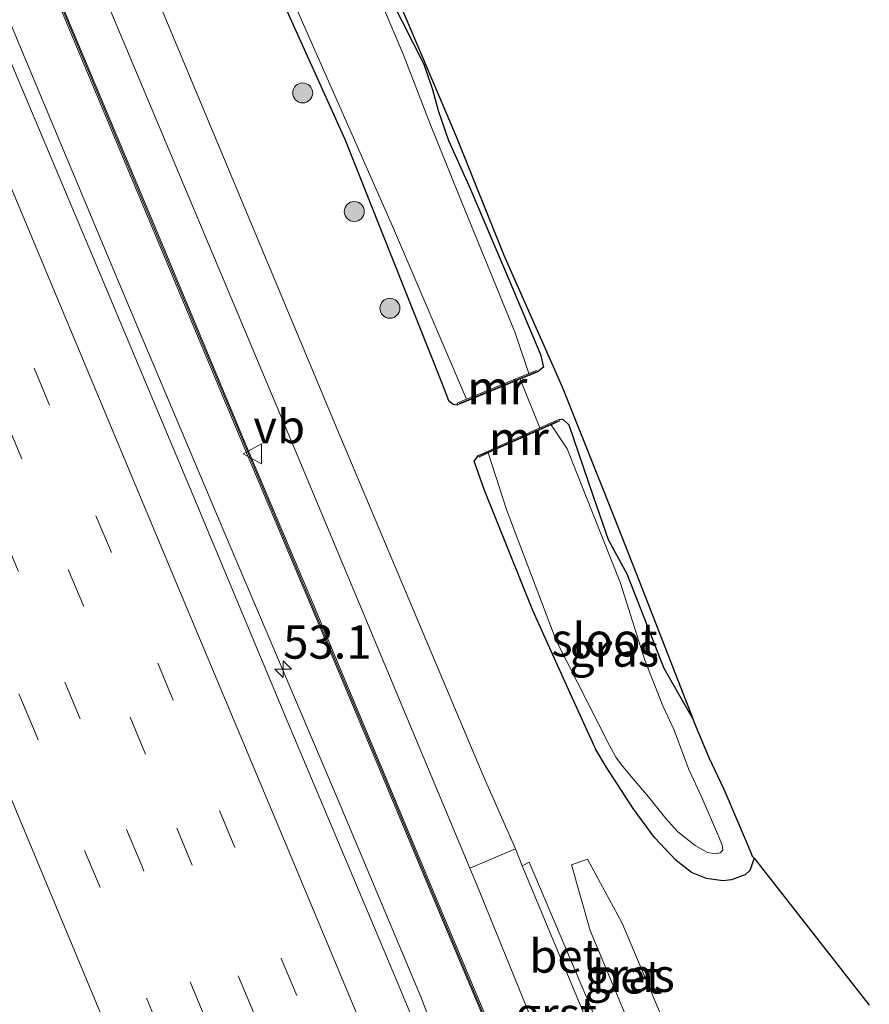
# Model space of a CAD drawing. Units: metres. Extents: x 128144 to 130003, y 459499 to 462503.
# Drawn here: x 128734 to 128798, y 461677 to 461751 of the extents above; entities that cross this region are included whole.
import ezdxf
from ezdxf.enums import TextEntityAlignment as Align

# ---------------------------------------------------------------- set-up
doc = ezdxf.new("R2010")
doc.units = ezdxf.units.M
doc.linetypes.add('VW-3-9_STREEP', pattern=[12, 3, -9])
doc.layers.get('0').update_dxf_attribs({"lineweight": 25})
for name, color, linetype, lineweight in [('B-ME-AM-KILOMETR-S-B1', 7, 'Continuous', 18), ('B-ME-BV-GELEIDECONSTRUCTIE-GELEIDERAIL-L-B1', 213, 'BV-GELEIDERAIL', 18), ('B-ME-GR-BOOM-S-B1', 93, 'Continuous', 18), ('B-ME-GW-INSTEEKWATERGANG-L-B1', 10, 'Continuous', 25), ('B-ME-IE-GRASLAND-GV-B6', 93, 'Continuous', 18), ('B-ME-IE-TERREINAFSCHEIDING-DOORGANG-L-B1', 8, 'IE-TERREINAFSCHEIDING-KUNSTMATIG-OPEN', 18), ('B-ME-KG-KADASTRAAL-OPNAMEDTMGRENS-L-B1', 10, 'Continuous', 25), ('B-ME-KW-GELUIDSWERING-GV-B6', 8, 'Continuous', 18), ('B-ME-KW-SCHERM-L-B1', 8, 'Continuous', 18), ('B-ME-MW-MUUR-GV-B6', 8, 'IE-TERREINAFSCHEIDING-KUNSTMATIG', 18), ('B-ME-MW-MUUR-L-B1', 8, 'IE-TERREINAFSCHEIDING-KUNSTMATIG', 18), ('B-ME-OG-WATER-GV-B6', 153, 'Continuous', 18), ('B-ME-VH-VERH_SOORT-BETON-OVERIG-GV-B6', 8, 'IE-TERREINAFSCHEIDING-NATUURLIJK-HOUTWAL', 18), ('B-ME-VH-VERH_SOORT-BITUMEN-GV-B6', 8, 'IE-TERREINAFSCHEIDING-NATUURLIJK-HOUTWAL', 18), ('B-ME-VH-VERH_SOORT-GV-B6', 8, 'Continuous', 18), ('B-ME-VW-MARKERING-39STREEP-015-L-B1', 255, 'VW-3-9_STREEP', 18), ('B-ME-VW-MARKERING-STREEP-015-L-B1', 7, 'Continuous', 18), ('B-ME-VW-MEUBILAIR_WEGMEUBILAIR-VERKEERSBORD-S-B1', 8, 'Continuous', 18)]:
    doc.layers.add(name, color=color, linetype=linetype, lineweight=lineweight)
doc.styles.add('NLCS-ISO', font='NLCS-ISO.TTF')
doc.linetypes.add('BV-GELEIDERAIL', pattern='A,10,-3,[108,NLCS.SHX,S=1,R=0,X=0,Y=0],-3', length=16)
doc.linetypes.add('IE-TERREINAFSCHEIDING-KUNSTMATIG', pattern='A,4,[82,NLCS.SHX,S=0.75,R=90,X=0,Y=0],4,-2', length=10)
doc.linetypes.add('IE-TERREINAFSCHEIDING-KUNSTMATIG-OPEN', pattern='A,7,-1.5,[67,NLCS.SHX,S=0.75,R=0,X=0,Y=0],-1.5', length=10)
doc.linetypes.add('IE-TERREINAFSCHEIDING-NATUURLIJK-HOUTWAL', pattern='A,7,-1.5,[67,NLCS.SHX,S=0.75,R=45,X=0,Y=0],-1.5,7,-1.5,[70,NLCS.SHX,S=0.75,R=0,X=0,Y=0],-1.5', length=20)

# ---------------------------------------------------------------- blocks, each defined once
blk = doc.blocks.new('verkeersbord')
for p, q in [((0, 0.75), (-0.75, -0.625)), ((0.75, -0.625), (0, 0.75)), ((-0.75, -0.625), (0.75, -0.625))]:
    blk.add_line(p, q)
blk = doc.blocks.new('boom')
blk.add_hatch(color=256).paths.add_polyline_path([(-0.75, 0, 1), (0.75, 0, 1)])
blk.add_circle((0, 0), 0.75)
blk = doc.blocks.new('hecto')
for p, q in [((0, 0.625), (-0.625, 0)), ((0, -0.625), (0, 0.625)), ((-0.625, 0), (0.625, 0)), ((0.625, 0), (0, -0.625))]:
    blk.add_line(p, q)

msp = doc.modelspace()

# ---------------------------------------------------------------- linework, layer by layer
at = {"layer": 'B-ME-BV-GELEIDECONSTRUCTIE-GELEIDERAIL-L-B1'}
msp.add_polyline3d([(128770.308, 461661.957, 2.1619), (128769.8808, 461662.9827, 2.155), (128767.0911, 461670.2852, 2.1026), (128765.7323, 461674.0155, 2.0962), (128764.3083, 461677.7371, 2.0928), (128758.1004, 461692.4963, 2.0885), (128750.2892, 461710.884, 2.0693), (128741.9833, 461730.5307, 1.9432), (128734.2809, 461748.9541, 1.8935), (128727.1035, 461766.2418, 1.7485)], dxfattribs=at)
at = {"layer": 'B-ME-GW-INSTEEKWATERGANG-L-B1'}
for points in [[(128650.2873, 461999.5939, -1.1287), (128657.7045, 461981.8178, -1.2434), (128665.2465, 461964.5978, -1.155), (128672.1106, 461948.2243, -1.153), (128679.5282, 461930.6102, -1.1613), (128686.689, 461913.4851, -1.205), (128688.777, 461908.909, -1.157), (128696.0497, 461891.3591, -1.199), (128702.9178, 461874.9873, -1.2441), (128708.4187, 461861.6149, -1.2225), (128714.6965, 461846.8995, -1.1583), (128721.7444, 461829.7214, -1.1275), (128728.2142, 461813.834, -1.1561), (128735.0774, 461798.0728, -1.094), (128741.0475, 461783.7337, -1.1814), (128747.5336, 461767.6361, -1.1212), (128752.9558, 461754.6024, -1.1303), (128758.6227, 461742.0786, -1.151), (128765.8633, 461723.8493, -1.1637), (128766.3788, 461722.4701, -1.2213), (128766.7409, 461722.1914, -1.2213), (128767.0834, 461722.1388, -1.2213)], [(128762.0658, 461752.5956, -1.1861), (128764.5444, 461747.7038, -1.1629), (128765.1995, 461745.7865, -1.1504), (128765.6191, 461744.2089, -1.2013), (128766.4012, 461741.9692, -1.176), (128768.0175, 461738.3734, -1.0974), (128770.9367, 461731.4975, -1.0615), (128773.3027, 461725.9217, -1.1455), (128773.5095, 461724.9538, -1.2377), (128773.0523, 461724.5978, -1.2213)], [(128774.6561, 461721.0384, -1.2268), (128774.9725, 461721.0693, -1.2464), (128775.4075, 461720.635, -1.271), (128777.2534, 461715.2836, -1.3199), (128778.3818, 461712.0272, -1.306), (128779.7624, 461709.458, -1.3317), (128782.5445, 461702.3791, -1.3502), (128784.7491, 461698.5299, -1.3461)], [(128789.3116, 461688.1329, -1.2638), (128789.0073, 461687.205, -1.3636), (128788.656, 461686.8931, -1.3886), (128788.221, 461686.7221, -1.3851), (128787.6257, 461686.509, -1.3691), (128786.971, 461686.4263, -1.3786), (128785.7508, 461686.6072, -1.3513), (128784.626, 461687.0582, -1.3656), (128783.4797, 461687.9625, -1.3595), (128781.8537, 461689.6753, -1.3325), (128780.2455, 461691.8702, -1.2603), (128778.2134, 461694.9762, -1.2986), (128777.437, 461696.295, -1.243), (128775.1476, 461701.3295, -1.1594), (128772.7078, 461706.7141, -1.1493), (128769.0742, 461715.7977, -1.1606), (128768.3045, 461717.9062, -1.1579), (128768.6363, 461718.3418, -1.2268)]]:
    msp.add_polyline3d(points, dxfattribs=at)
at = {"layer": 'B-ME-IE-GRASLAND-GV-B6'}
for points in [[(128767.0308, 461722.2666, -1.3407), (128767.0834, 461722.1388, -1.2213), (128766.7409, 461722.1914, -1.2213), (128766.3788, 461722.4701, -1.2213), (128765.8633, 461723.8493, -1.1637), (128758.6227, 461742.0786, -1.151), (128752.9558, 461754.6024, -1.1303), (128747.5336, 461767.6361, -1.1212), (128741.0475, 461783.7337, -1.1814), (128735.0774, 461798.0728, -1.094), (128728.2142, 461813.834, -1.1561), (128721.7444, 461829.7214, -1.1275), (128714.6965, 461846.8995, -1.1583), (128708.4187, 461861.6149, -1.2225), (128702.9178, 461874.9873, -1.2441), (128696.0497, 461891.3591, -1.199), (128688.777, 461908.909, -1.157), (128686.689, 461913.4851, -1.205), (128679.5282, 461930.6102, -1.1613), (128672.1106, 461948.2243, -1.153), (128665.2465, 461964.5978, -1.155), (128657.7045, 461981.8178, -1.2434), (128650.2873, 461999.5939, -1.1287)], [(128653.5134, 461995.0562, -1.789), (128659.6286, 461980.4619, -1.789), (128665.3612, 461966.1812, -1.789), (128671.0727, 461952.2531, -1.789), (128676.9017, 461938.9233, -1.789), (128682.938, 461924.6399, -1.789), (128689.6159, 461908.9888, -1.789), (128694.6912, 461897.0074, -1.79), (128704.4989, 461873.1716, -1.79), (128712.0524, 461854.9641, -1.79), (128721.1874, 461833.0515, -1.79), (128728.8596, 461814.5322, -1.79), (128738.3692, 461792.4913, -1.79), (128743.0338, 461780.3146, -1.79), (128747.8522, 461768.8543, -1.79), (128752.3447, 461757.898, -1.79), (128762.2581, 461735.3544, -1.79), (128767.7461, 461722.5613, -1.79), (128767.0308, 461722.2666, -1.3407)], [(128778.2862, 461674.0676, 0.164), (128772.45, 461687.841, -0.827), (128771.9266, 461687.5655, -0.8186), (128771.413, 461688.826, -1.022), (128768.9848, 461694.3344, -1.0578), (128758.0405, 461720.3217, -1.0026), (128739.5912, 461764.4878, -0.9664)], [(128736.0485, 461763.5717, -0.9711), (128755.2759, 461717.7909, -0.9741), (128767.988, 461687.384, -1.038), (128768.509, 461686.124, -0.933), (128777.602, 461663.807, 0.874), (128778.6673, 461661.1175, 1.007)], [(128752.9558, 461754.6024, -1.1303), (128758.6227, 461742.0786, -1.151), (128765.8633, 461723.8493, -1.1637), (128766.3788, 461722.4701, -1.2213), (128766.7409, 461722.1914, -1.2213), (128767.0834, 461722.1388, -1.2213), (128771.7675, 461724.0685, -1.2213), (128773.0523, 461724.5978, -1.2213), (128773.5095, 461724.9538, -1.2377), (128773.3027, 461725.9217, -1.1455), (128770.9367, 461731.4975, -1.0615), (128768.0175, 461738.3734, -1.0974), (128766.4012, 461741.9692, -1.176), (128765.6191, 461744.2089, -1.2013), (128765.1995, 461745.7865, -1.1504), (128764.5444, 461747.7038, -1.1629), (128762.0658, 461752.5956, -1.1861)], [(128736.9511, 461752.7003, 0.9493), (128744.3155, 461735.0993, 1.0288), (128750.7556, 461719.6723, 1.1128), (128756.0292, 461707.1736, 1.1172), (128761.4093, 461694.3256, 1.1349), (128766.0282, 461683.2576, 1.212), (128770.58, 461672.4277, 1.2175)], [(128778.6673, 461661.1175, 1.007), (128776.2318, 461659.5567, 0.9892), (128770.7643, 461672.5055, 1.3953), (128766.2127, 461683.3349, 1.2318), (128761.5937, 461694.4029, 1.2366), (128756.2136, 461707.251, 1.2542), (128750.94, 461719.7497, 1.1128), (128744.5, 461735.1765, 1.0244), (128737.1356, 461752.7776, 1.0067)], [(128762.0658, 461752.5956, -1.1861), (128764.5444, 461747.7038, -1.1629), (128765.1995, 461745.7865, -1.1504), (128765.6191, 461744.2089, -1.2013), (128766.4012, 461741.9692, -1.176), (128768.0175, 461738.3734, -1.0974), (128770.9367, 461731.4975, -1.0615), (128773.3027, 461725.9217, -1.1455), (128773.5095, 461724.9538, -1.2377)], [(128773.5095, 461724.9538, -1.2377), (128773.0523, 461724.5978, -1.2213), (128772.9997, 461724.7256, -1.3828), (128772.4133, 461724.484, -1.79), (128771.3999, 461727.534, -1.79), (128767.1403, 461737.9426, -1.79), (128765.0338, 461743.1351, -1.79), (128762.9882, 461748.4544, -1.79), (128761.4691, 461752.038, -1.79)], [(128762.718, 461752.258, -1.189), (128766.964, 461742.265, -1.183), (128770.551, 461733.377, -1.176), (128774.908, 461723.485, -1.178)], [(128764.2156, 461674.8458, 1.3735), (128761.2269, 461681.9571, 1.3721), (128754.3642, 461698.2533, 1.3369), (128747.5365, 461714.6086, 1.267), (128739.8102, 461733.0112, 1.1597), (128733.4323, 461748.1397, 1.1012)], [(128774.908, 461723.485, -1.178), (128778.84, 461713.631, -1.207), (128780.933, 461708.293, -1.223), (128783.592, 461701.494, -1.264), (128784.7491, 461698.5299, -1.3461), (128782.5445, 461702.3791, -1.3502), (128779.7624, 461709.458, -1.3317), (128778.3818, 461712.0272, -1.306), (128777.2534, 461715.2836, -1.3199), (128775.4075, 461720.635, -1.271), (128774.9725, 461721.0693, -1.2464), (128774.6561, 461721.0384, -1.2268), (128773.2513, 461720.4091, -1.2268), (128768.6363, 461718.3418, -1.2268), (128768.3045, 461717.9062, -1.1579), (128769.0742, 461715.7977, -1.1606), (128772.7078, 461706.7141, -1.1493), (128775.1476, 461701.3295, -1.1594), (128777.437, 461696.295, -1.243), (128778.2134, 461694.9762, -1.2986), (128780.2455, 461691.8702, -1.2603), (128781.8537, 461689.6753, -1.3325), (128783.4797, 461687.9625, -1.3595), (128784.626, 461687.0582, -1.3656), (128785.7508, 461686.6072, -1.3513), (128786.971, 461686.4263, -1.3786), (128787.6257, 461686.509, -1.3691), (128788.221, 461686.7221, -1.3851), (128788.656, 461686.8931, -1.3886), (128789.0073, 461687.205, -1.3636), (128789.3116, 461688.1329, -1.2638), (128797.963, 461677.0951, -1.56)], [(128789.065, 461688.551, -1.3656), (128789.18, 461688.278, -1.3143), (128789.3116, 461688.1329, -1.2638), (128789.0073, 461687.205, -1.3636), (128788.656, 461686.8931, -1.3886), (128788.221, 461686.7221, -1.3851), (128787.6257, 461686.509, -1.3691), (128786.971, 461686.4263, -1.3786), (128785.7508, 461686.6072, -1.3513), (128784.626, 461687.0582, -1.3656), (128783.4797, 461687.9625, -1.3595), (128781.8537, 461689.6753, -1.3325), (128780.2455, 461691.8702, -1.2603), (128778.2134, 461694.9762, -1.2986), (128777.437, 461696.295, -1.243), (128775.1476, 461701.3295, -1.1594), (128772.7078, 461706.7141, -1.1493), (128769.0742, 461715.7977, -1.1606), (128768.3045, 461717.9062, -1.1579), (128768.6363, 461718.3418, -1.2268), (128768.6902, 461718.2214, -1.3828), (128769.374, 461718.5277, -1.79), (128770.7731, 461714.2253, -1.79), (128774.464, 461704.4572, -1.79), (128778.44, 461696.646, -1.791), (128778.951, 461695.7058, -1.791), (128779.3702, 461695.1233, -1.791), (128780.2324, 461694.1156, -1.791), (128781.3831, 461692.7292, -1.791), (128782.7083, 461691.1141, -1.791), (128783.5975, 461690.1158, -1.791), (128784.8858, 461689.0752, -1.791), (128785.818, 461688.5511, -1.791), (128786.4364, 461688.4531, -1.791), (128786.7754, 461688.5217, -1.791), (128786.9807, 461688.7441, -1.791), (128786.932, 461689.1025, -1.791), (128786.6672, 461689.7265, -1.791), (128785.4054, 461692.6757, -1.791), (128784.414, 461694.796, -1.791), (128783.314, 461697.725, -1.791), (128782.464, 461699.572, -1.791), (128781.1244, 461702.9837, -1.791), (128779.2901, 461708.7626, -1.79), (128775.2955, 461718.8441, -1.79), (128774.0829, 461720.6371, -1.79), (128774.71, 461720.918, -1.3782), (128774.6561, 461721.0384, -1.2268), (128774.9725, 461721.0693, -1.2464), (128775.4075, 461720.635, -1.271), (128777.2534, 461715.2836, -1.3199), (128778.3818, 461712.0272, -1.306), (128779.7624, 461709.458, -1.3317), (128782.5445, 461702.3791, -1.3502), (128784.7491, 461698.5299, -1.3461), (128784.833, 461698.315, -1.3623), (128785.921, 461695.695, -1.293), (128787.044, 461693.317, -1.2414), (128788.077, 461690.906, -1.4268), (128789.065, 461688.551, -1.3656)], [(128776.823, 461688.061, -0.87), (128775.63, 461687.631, -0.868), (128777.011, 461682.715, -0.681), (128782.0674, 461670.6391, 0.166), (128784.3451, 461671.571, -0.114), (128779.414, 461683.258, -0.619), (128776.823, 461688.061, -0.87)]]:
    msp.add_polyline3d(points, dxfattribs=at)
at = {"layer": 'B-ME-IE-TERREINAFSCHEIDING-DOORGANG-L-B1'}
msp.add_line((128773.2513, 461720.4091, -1.2268), (128771.7675, 461724.0685, -1.2213), dxfattribs=at)
at = {"layer": 'B-ME-KG-KADASTRAAL-OPNAMEDTMGRENS-L-B1'}
msp.add_polyline3d([(128762.718, 461752.258, -1.189), (128766.964, 461742.265, -1.183), (128770.551, 461733.377, -1.176), (128774.908, 461723.485, -1.178), (128778.84, 461713.631, -1.207), (128780.933, 461708.293, -1.223), (128783.592, 461701.494, -1.264), (128784.7491, 461698.5299, -1.3461), (128784.833, 461698.315, -1.3623), (128785.921, 461695.695, -1.293), (128787.044, 461693.317, -1.2414), (128788.077, 461690.906, -1.4268), (128789.065, 461688.551, -1.3656), (128789.18, 461688.278, -1.3143), (128789.3116, 461688.1329, -1.2638), (128797.963, 461677.0951, -1.56)], dxfattribs=at)
msp.add_polyline3d([(128762.718, 461752.258, -1.189), (128766.964, 461742.265, -1.183), (128770.551, 461733.377, -1.176), (128774.908, 461723.485, -1.178), (128778.84, 461713.631, -1.207), (128780.933, 461708.293, -1.223), (128783.592, 461701.494, -1.264), (128784.7491, 461698.5299, -1.3461), (128784.833, 461698.315, -1.3623), (128785.921, 461695.695, -1.293), (128787.044, 461693.317, -1.2414), (128788.077, 461690.906, -1.4268), (128789.065, 461688.551, -1.3656), (128789.18, 461688.278, -1.3143), (128789.3116, 461688.1329, -1.2638), (128797.963, 461677.0951, -1.56)], dxfattribs=at)
msp.add_polyline3d([(128762.718, 461752.258, -1.189), (128766.964, 461742.265, -1.183), (128770.551, 461733.377, -1.176), (128774.908, 461723.485, -1.178), (128778.84, 461713.631, -1.207), (128780.933, 461708.293, -1.223), (128783.592, 461701.494, -1.264), (128784.7491, 461698.5299, -1.3461), (128784.833, 461698.315, -1.3623), (128785.921, 461695.695, -1.293), (128787.044, 461693.317, -1.2414), (128788.077, 461690.906, -1.4268), (128789.065, 461688.551, -1.3656), (128789.18, 461688.278, -1.3143), (128789.3116, 461688.1329, -1.2638), (128797.963, 461677.0951, -1.56)], dxfattribs=at)
msp.add_polyline3d([(128762.718, 461752.258, -1.189), (128766.964, 461742.265, -1.183), (128770.551, 461733.377, -1.176), (128774.908, 461723.485, -1.178), (128778.84, 461713.631, -1.207), (128780.933, 461708.293, -1.223), (128783.592, 461701.494, -1.264), (128784.7491, 461698.5299, -1.3461), (128784.833, 461698.315, -1.3623), (128785.921, 461695.695, -1.293), (128787.044, 461693.317, -1.2414), (128788.077, 461690.906, -1.4268), (128789.065, 461688.551, -1.3656), (128789.18, 461688.278, -1.3143), (128789.3116, 461688.1329, -1.2638), (128797.963, 461677.0951, -1.56)], dxfattribs=at)
msp.add_polyline3d([(128762.718, 461752.258, -1.189), (128766.964, 461742.265, -1.183), (128770.551, 461733.377, -1.176), (128774.908, 461723.485, -1.178), (128778.84, 461713.631, -1.207), (128780.933, 461708.293, -1.223), (128783.592, 461701.494, -1.264), (128784.7491, 461698.5299, -1.3461), (128784.833, 461698.315, -1.3623), (128785.921, 461695.695, -1.293), (128787.044, 461693.317, -1.2414), (128788.077, 461690.906, -1.4268), (128789.065, 461688.551, -1.3656), (128789.18, 461688.278, -1.3143), (128789.3116, 461688.1329, -1.2638), (128797.963, 461677.0951, -1.56)], dxfattribs=at)
at = {"layer": 'B-ME-KW-GELUIDSWERING-GV-B6'}
for points in [[(128776.2318, 461659.5567, 0.9892), (128776.0607, 461659.447, 1.003), (128770.58, 461672.4277, 1.2175), (128766.0282, 461683.2576, 1.212), (128761.4093, 461694.3256, 1.1349), (128756.0292, 461707.1736, 1.1172), (128750.7556, 461719.6723, 1.1128), (128744.3155, 461735.0993, 1.0288), (128736.9511, 461752.7003, 0.9493)], [(128737.1356, 461752.7776, 1.0067), (128744.5, 461735.1765, 1.0244), (128750.94, 461719.7497, 1.1128), (128756.2136, 461707.251, 1.2542), (128761.5937, 461694.4029, 1.2366), (128766.2127, 461683.3349, 1.2318), (128770.7643, 461672.5055, 1.3953), (128776.2318, 461659.5567, 0.9892)]]:
    msp.add_polyline3d(points, dxfattribs=at)
at = {"layer": 'B-ME-KW-SCHERM-L-B1'}
msp.add_polyline3d([(128776.1463, 461659.5019, 9.4191), (128775.8927, 461660.128, 9.4191), (128770.6721, 461672.4666, 9.4191), (128766.1205, 461683.2963, 9.4191), (128761.5015, 461694.3644, 9.4191), (128756.1214, 461707.2123, 9.4191), (128750.8478, 461719.711, 9.4191), (128744.4077, 461735.1379, 9.4191), (128737.0434, 461752.739, 9.4191), (128730.5457, 461768.2476, 9.4191), (128726.1904, 461778.5767, 9.4191), (128723.2024, 461785.7062, 9.4191), (128719.1161, 461795.4221, 9.4191), (128715.0566, 461805.1279, 9.4191), (128715.0112, 461805.3, 5.8622), (128698.4593, 461844.678, 5.8622), (128685.3227, 461875.9911, 5.8622), (128667.2564, 461918.9667, 5.8622), (128652.1935, 461954.8938, 5.8622), (128641.4733, 461980.4333, 5.8622), (128622.5789, 462025.5829, 5.8622)], dxfattribs=at)
at = {"layer": 'B-ME-MW-MUUR-GV-B6'}
for points in [[(128771.7675, 461724.0685, -1.2213), (128767.0834, 461722.1388, -1.2213), (128767.0308, 461722.2666, -1.3407), (128767.7461, 461722.5613, -1.79), (128772.4133, 461724.484, -1.79), (128772.9997, 461724.7256, -1.3828), (128773.0523, 461724.5978, -1.2213), (128771.7675, 461724.0685, -1.2213)], [(128769.374, 461718.5277, -1.79), (128768.6902, 461718.2214, -1.3828), (128768.6363, 461718.3418, -1.2268), (128773.2513, 461720.4091, -1.2268), (128774.6561, 461721.0384, -1.2268), (128774.71, 461720.918, -1.3782), (128774.0829, 461720.6371, -1.79), (128769.374, 461718.5277, -1.79)]]:
    msp.add_polyline3d(points, dxfattribs=at)
at = {"layer": 'B-ME-MW-MUUR-L-B1'}
for p, q in [((128772.9489, 461724.6266, -1.2526), (128767.1811, 461722.2395, -1.2526)), ((128774.5779, 461720.9258, -1.2526), (128768.7413, 461718.3081, -1.2526))]:
    msp.add_line(p, q, dxfattribs=at)
at = {"layer": 'B-ME-OG-WATER-GV-B6'}
for points in [[(128772.4133, 461724.484, -1.79), (128767.7461, 461722.5613, -1.79), (128762.2581, 461735.3544, -1.79), (128752.3447, 461757.898, -1.79), (128747.8522, 461768.8543, -1.79), (128743.0338, 461780.3146, -1.79), (128738.3692, 461792.4913, -1.79), (128728.8596, 461814.5322, -1.79), (128721.1874, 461833.0515, -1.79), (128712.0524, 461854.9641, -1.79), (128704.4989, 461873.1716, -1.79), (128694.6912, 461897.0074, -1.79), (128689.6159, 461908.9888, -1.789), (128682.938, 461924.6399, -1.789), (128676.9017, 461938.9233, -1.789), (128671.0727, 461952.2531, -1.789), (128665.3612, 461966.1812, -1.789), (128659.6286, 461980.4619, -1.789), (128653.5134, 461995.0562, -1.789)], [(128761.4691, 461752.038, -1.79), (128762.9882, 461748.4544, -1.79), (128765.0338, 461743.1351, -1.79), (128767.1403, 461737.9426, -1.79), (128771.3999, 461727.534, -1.79), (128772.4133, 461724.484, -1.79)], [(128786.7754, 461688.5217, -1.791), (128786.4364, 461688.4531, -1.791), (128785.818, 461688.5511, -1.791), (128784.8858, 461689.0752, -1.791), (128783.5975, 461690.1158, -1.791), (128782.7083, 461691.1141, -1.791), (128781.3831, 461692.7292, -1.791), (128780.2324, 461694.1156, -1.791), (128779.3702, 461695.1233, -1.791), (128778.951, 461695.7058, -1.791), (128778.44, 461696.646, -1.791), (128774.464, 461704.4572, -1.79), (128770.7731, 461714.2253, -1.79), (128769.374, 461718.5277, -1.79), (128774.0829, 461720.6371, -1.79), (128775.2955, 461718.8441, -1.79), (128779.2901, 461708.7626, -1.79), (128781.1244, 461702.9837, -1.791), (128782.464, 461699.572, -1.791), (128783.314, 461697.725, -1.791), (128784.414, 461694.796, -1.791), (128785.4054, 461692.6757, -1.791), (128786.6672, 461689.7265, -1.791), (128786.932, 461689.1025, -1.791), (128786.9807, 461688.7441, -1.791), (128786.7754, 461688.5217, -1.791)]]:
    msp.add_polyline3d(points, dxfattribs=at)
at = {"layer": 'B-ME-VH-VERH_SOORT-BETON-OVERIG-GV-B6'}
for points in [[(128771.413, 461688.826, -1.022), (128767.988, 461687.384, -1.038), (128755.2759, 461717.7909, -0.9741), (128736.0485, 461763.5717, -0.9711), (128726.2433, 461786.9367, -1.0143), (128712.7009, 461819.2254, -0.9986), (128698.7657, 461852.6355, -0.9273), (128692.2138, 461868.2688, -0.9894), (128691.5821, 461869.7762, -0.9953), (128684.5479, 461886.5602, -1.062), (128669.5221, 461922.3806, -1.059), (128657.9328, 461950.1323, -1.049), (128643.6208, 461984.276, -1.0006), (128629.9172, 462017.0424, -0.9994)], [(128642.5462, 461995.4415, -0.9432), (128661.4083, 461951.3009, -1.049), (128673.326, 461923.209, -1.062), (128685.3859, 461893.6493, -1.064), (128700.5463, 461857.464, -0.9745), (128714.3848, 461824.4505, -0.9321), (128728.9839, 461790.203, -0.8998), (128739.5912, 461764.4878, -0.9664), (128758.0405, 461720.3217, -1.0026), (128768.9848, 461694.3344, -1.0578), (128771.413, 461688.826, -1.022)], [(128778.2862, 461674.0676, 0.164), (128777.6639, 461673.7773, 0.1974), (128771.9266, 461687.5655, -0.8186), (128772.45, 461687.841, -0.827), (128778.2862, 461674.0676, 0.164)], [(128784.3451, 461671.571, -0.114), (128782.0674, 461670.6391, 0.166), (128777.011, 461682.715, -0.681), (128775.63, 461687.631, -0.868), (128776.823, 461688.061, -0.87), (128779.414, 461683.258, -0.619), (128784.3451, 461671.571, -0.114)]]:
    msp.add_polyline3d(points, dxfattribs=at)
at = {"layer": 'B-ME-VH-VERH_SOORT-BITUMEN-GV-B6'}
msp.add_polyline3d([(128630.0249, 461995.3043, 0.0263), (128636.8969, 461978.7614, 0.0678), (128644.3773, 461960.7992, 0.086), (128650.0791, 461947.2068, 0.153), (128655.207, 461934.9327, 0.221), (128657.8661, 461928.7498, 0.2249), (128664.1875, 461913.6601, 0.2837), (128670.872, 461897.5953, 0.3454), (128679.0758, 461878.1186, 0.4358), (128685.5438, 461862.6959, 0.5156), (128692.1202, 461846.9516, 0.5869), (128698.9778, 461830.5704, 0.6699), (128706.1472, 461813.2882, 0.7472), (128712.8319, 461797.3676, 0.8418), (128719.0536, 461782.5174, 0.9236), (128726.6542, 461764.3375, 1.0096), (128733.4323, 461748.1397, 1.1012), (128739.8102, 461733.0112, 1.1597), (128747.5365, 461714.6086, 1.267), (128754.3642, 461698.2533, 1.3369), (128761.2269, 461681.9571, 1.3721), (128764.2156, 461674.8458, 1.3735), (128767.4708, 461666.8893, 1.375), (128769.7045, 461661.5483, 1.3811)], dxfattribs=at)
at = {"layer": 'B-ME-VH-VERH_SOORT-GV-B6'}
msp.add_polyline3d([(128780.884, 461666.04, 0.819), (128777.602, 461663.807, 0.874), (128768.509, 461686.124, -0.933), (128767.988, 461687.384, -1.038), (128771.413, 461688.826, -1.022), (128771.9266, 461687.5655, -0.8186), (128777.6639, 461673.7773, 0.1974), (128779.0079, 461670.5494, 0.4566), (128780.884, 461666.04, 0.819)], dxfattribs=at)
at = {"layer": 'B-ME-VW-MARKERING-39STREEP-015-L-B1'}
for points in [[(128525.063, 462226.9954, 0.1862), (128528.8309, 462218.0409, 0.2095), (128547.3565, 462173.7957, 0.1655), (128561.2334, 462140.6503, 0.1518), (128567.0356, 462126.811, 0.1332), (128584.4185, 462085.3381, 0.1169), (128602.5837, 462041.9076, 0.1889), (128612.5412, 462018.146, 0.2194), (128622.4987, 461994.3845, 0.2499), (128634.0107, 461966.7939, 0.3251), (128642.1224, 461947.4285, 0.3907), (128661.4071, 461901.3929, 0.5458), (128671.6497, 461876.9357, 0.6393), (128679.7305, 461857.5554, 0.7424), (128698.2493, 461813.3149, 0.978), (128712.1659, 461780.1457, 1.147), (128717.9619, 461766.2936, 1.2196), (128735.2935, 461724.8887, 1.4559), (128749.2143, 461691.7116, 1.5651), (128753.842, 461680.5966, 1.6004), (128763.5963, 461657.4121, 1.563)], [(128521.8196, 462225.6375, 0.2839), (128525.5243, 462216.854, 0.2682), (128544.0771, 462172.5824, 0.2574), (128558.0019, 462139.3415, 0.2433), (128562.6365, 462128.3228, 0.2333), (128581.1468, 462084.1066, 0.2575), (128590.9487, 462060.7058, 0.2612), (128600.7506, 462037.3051, 0.2649), (128610.5947, 462013.7729, 0.3096), (128620.4389, 461990.2406, 0.3544), (128629.617, 461968.3036, 0.414), (128638.7865, 461946.3335, 0.5088), (128654.6217, 461908.4629, 0.6268), (128668.4044, 461875.6549, 0.709), (128677.7075, 461853.3658, 0.8105), (128696.1082, 461809.4534, 1.0573), (128708.8941, 461778.9885, 1.225), (128714.6736, 461765.1297, 1.2802), (128733.2208, 461720.845, 1.5279), (128745.9952, 461690.3898, 1.6551), (128751.7527, 461676.5749, 1.6848), (128760.6445, 461655.4133, 1.6509)], [(128757.6827, 461653.4077, 1.7391), (128752.795, 461665.016, 1.8234), (128743.3935, 461687.5058, 1.7206), (128732.5734, 461713.3351, 1.6662), (128722.8356, 461736.5784, 1.5566), (128714.1132, 461757.4066, 1.4557), (128703.2842, 461783.3184, 1.2786), (128693.5835, 461806.4564, 1.1509), (128683.8827, 461829.5943, 1.0231), (128665.2743, 461874.1493, 0.8182), (128660.7397, 461884.9397, 0.7673), (128655.8391, 461896.6575, 0.7428), (128646.1095, 461919.8746, 0.6792), (128636.4095, 461943.044, 0.5835), (128626.6709, 461966.286, 0.5112), (128616.986, 461989.4145, 0.4856), (128607.2292, 462012.7076, 0.413)], [(128754.7103, 461651.3949, 1.8277), (128753.1282, 461655.1448, 1.8817), (128744.8788, 461674.8707, 1.8959), (128735.32, 461697.6943, 1.8077), (128725.5667, 461721.002, 1.7075), (128715.891, 461744.0774, 1.604), (128706.0154, 461767.7284, 1.4529), (128701.1334, 461779.3791, 1.3788), (128694.7083, 461794.7572, 1.298), (128676.0719, 461839.2786, 1.0904), (128657.4778, 461883.6931, 0.8849), (128647.799, 461906.7998, 0.7909), (128636.8655, 461932.9083, 0.7407), (128628.3374, 461953.2343, 0.6634), (128618.6046, 461976.474, 0.5568), (128608.8677, 461999.7409, 0.5347)]]:
    msp.add_polyline3d(points, dxfattribs=at)
at = {"layer": 'B-ME-VW-MARKERING-STREEP-015-L-B1'}
for points in [[(128528.3825, 462228.3852, 0.1058), (128537.7407, 462206.0849, 0.0487), (128556.7948, 462160.5526, 0.0378), (128575.8513, 462115.0751, 0.0768), (128595.0858, 462069.1604, 0.0859), (128613.5218, 462025.0935, 0.0934), (128632.276, 461980.2877, 0.191), (128636.8725, 461969.2902, 0.2323), (128651.2914, 461934.8791, 0.3316), (128670.4125, 461889.2638, 0.5158), (128676.1938, 461875.4213, 0.5751), (128689.4475, 461843.7383, 0.6946), (128707.8526, 461799.7688, 0.9326), (128715.8006, 461780.7935, 1.0586), (128726.9908, 461754.1253, 1.1887), (128745.7635, 461709.2812, 1.3914), (128754.2015, 461689.1264, 1.4777), (128764.8422, 461663.6929, 1.5325), (128766.6276, 461659.4648, 1.4728)], [(128751.6795, 461649.3425, 1.9179), (128748.344, 461657.2449, 1.9719), (128741.0442, 461674.6647, 1.9632), (128731.6886, 461697.0363, 1.883), (128721.4864, 461721.4296, 1.7828), (128712.1794, 461743.6212, 1.6787), (128701.9939, 461767.9202, 1.5536), (128691.7921, 461792.2604, 1.4369), (128682.8517, 461813.6452, 1.2476), (128672.6613, 461837.9477, 1.1683), (128663.2942, 461860.3711, 1.0475), (128653.4949, 461883.7749, 0.9736), (128644.0793, 461906.2553, 0.8969), (128634.23, 461929.7806, 0.8078), (128624.3738, 461953.3068, 0.7351), (128614.5191, 461976.855, 0.6925), (128605.0693, 461999.4119, 0.6145)]]:
    msp.add_polyline3d(points, dxfattribs=at)

# ---------------------------------------------------------------- block references
at = {"layer": 'B-ME-AM-KILOMETR-S-B1', "rotation": 90}
msp.add_blockref('hecto', (128753.9885, 461702.318, 2.0513), dxfattribs=at)
at = {"layer": 'B-ME-GR-BOOM-S-B1', "rotation": 90}
for p in [(128755.4483, 461745.5384, -0.9386), (128759.3235, 461736.6435, -0.9927), (128761.9917, 461729.3834, -1.1592)]:
    msp.add_blockref('boom', p, dxfattribs=at)
at = {"layer": 'B-ME-VW-MEUBILAIR_WEGMEUBILAIR-VERKEERSBORD-S-B1', "rotation": 90}
msp.add_blockref('verkeersbord', (128751.7454, 461718.4735, 3.5038), dxfattribs=at)

# ---------------------------------------------------------------- texts
at = {"layer": 'B-ME-AM-KILOMETR-S-B1', "ltscale": 0.2, "style": 'NLCS-ISO'}
msp.add_text('53.1', height=2.5, dxfattribs=at).set_placement((128753.9885, 461702.318, 2.0513), align=Align.BOTTOM_LEFT)
at = {"layer": 'B-ME-IE-GRASLAND-GV-B6', "ltscale": 0.2, "style": 'NLCS-ISO'}
for p in [(128778.80805, 461703.7478), (128779.98755, 461679.35005)]:
    msp.add_text('gras', height=2.5, dxfattribs=at).set_placement(p, align=Align.MIDDLE_CENTER)
at = {"layer": 'B-ME-MW-MUUR-GV-B6', "ltscale": 0.2, "style": 'NLCS-ISO'}
for p in [(128770.04155, 461723.4322), (128771.67315, 461719.6299)]:
    msp.add_text('mr', height=2.5, dxfattribs=at).set_placement(p, align=Align.MIDDLE_CENTER)
at = {"layer": 'B-ME-MW-MUUR-L-B1', "ltscale": 0.2, "style": 'NLCS-ISO'}
for p in [(128770.065, 461723.43305), (128771.6596, 461719.61695)]:
    msp.add_text('mr', height=2.5, dxfattribs=at).set_placement(p, align=Align.MIDDLE_CENTER)
at = {"layer": 'B-ME-OG-WATER-GV-B6', "ltscale": 0.2, "style": 'NLCS-ISO'}
msp.add_text('sloot', height=2.5, dxfattribs=at).set_placement((128778.09551, 461704.51783), align=Align.MIDDLE_CENTER)
at = {"layer": 'B-ME-VH-VERH_SOORT-BETON-OVERIG-GV-B6', "ltscale": 0.2, "style": 'NLCS-ISO'}
for p in [(128775.09074, 461680.79192), (128779.79679, 461679.22784)]:
    msp.add_text('bet', height=2.5, dxfattribs=at).set_placement(p, align=Align.MIDDLE_CENTER)
at = {"layer": 'B-ME-VH-VERH_SOORT-GV-B6', "ltscale": 0.2, "style": 'NLCS-ISO'}
msp.add_text('grst', height=2.5, dxfattribs=at).set_placement((128774.46932, 461676.45074), align=Align.MIDDLE_CENTER)
at = {"layer": 'B-ME-VW-MEUBILAIR_WEGMEUBILAIR-VERKEERSBORD-S-B1', "ltscale": 0.2, "style": 'NLCS-ISO'}
msp.add_text('vb', height=2.5, dxfattribs=at).set_placement((128751.7454, 461718.4735, 3.5038), align=Align.BOTTOM_LEFT)

doc.saveas('drawing.dxf')
